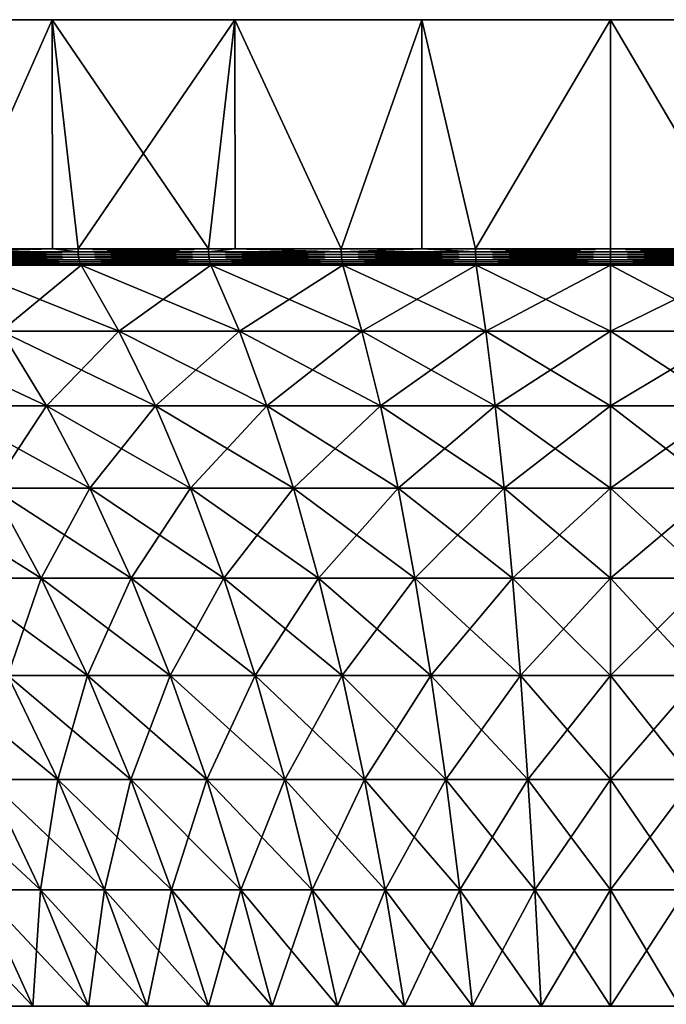
# Model space of a CAD drawing. Extents: x -180 to 180, y -60 to 38.
# Drawn here: x -160 to -149, y 22 to 38 of the extents above; entities that cross this region are included whole.
import ezdxf

# ---------------------------------------------------------------- set-up
doc = ezdxf.new("R2010")
doc.units = 0
doc.layers.add('L2', color=7, linetype='CONTINUOUS')

msp = doc.modelspace()

# ---------------------------------------------------------------- linework, layer by layer
at = {"layer": 'L2', "color": 7}
for points in [[(-146.8641, 38, 29.83566), (-179.3444, 38, -6.237351), (-179.8357, 38, -3.135854)], [(-146.8641, 38, 29.83566), (-179.8357, 38, -3.135854), (-150, 38, 30)], [(-179.8357, 38, -3.135854), (-162.2021, 38, 27.40636), (-159.2705, 38, 28.53169)], [(-159.2705, 38, 28.53169), (-156.2373, 38, 29.34443), (-179.8357, 38, -3.135854)], [(-179.8357, 38, -3.135854), (-156.2373, 38, 29.34443), (-153.1359, 38, 29.83566)], [(-179.8357, 38, -3.135854), (-153.1359, 38, 29.83566), (-150, 38, 30)], [(-178.5317, 38, -9.27051), (-179.3444, 38, -6.237351), (-146.8641, 38, 29.83566)], [(-178.5317, 38, -9.27051), (-146.8641, 38, 29.83566), (-177.4064, 38, -12.2021)], [(-177.4064, 38, -12.2021), (-146.8641, 38, 29.83566), (-143.7626, 38, 29.34443)], [(-143.7626, 38, 29.34443), (-140.7295, 38, 28.53169), (-177.4064, 38, -12.2021)], [(-177.4064, 38, -12.2021), (-140.7295, 38, 28.53169), (-137.7979, 38, 27.40636)], [(-177.4064, 38, -12.2021), (-137.7979, 38, 27.40636), (-175.9808, 38, -15)], [(-175.9808, 38, -15), (-137.7979, 38, 27.40636), (-174.2705, 38, -17.63356)], [(-137.7979, 38, 27.40636), (-172.2943, 38, -20.07392), (-174.2705, 38, -17.63356)], [(-137.7979, 38, 27.40636), (-170.0739, 38, -22.29434), (-172.2943, 38, -20.07392)], [(-167.6336, 38, -24.27051), (-170.0739, 38, -22.29434), (-137.7979, 38, 27.40636)], [(-137.7979, 38, 27.40636), (-165, 38, -25.98076), (-167.6336, 38, -24.27051)], [(-162.2021, 38, -27.40636), (-165, 38, -25.98076), (-137.7979, 38, 27.40636)], [(-137.7979, 38, 27.40636), (-159.2705, 38, -28.53169), (-162.2021, 38, -27.40636)], [(-159.2705, 38, -28.53169), (-160.9602, 34.19036, -27.92621), (-162.2021, 38, -27.40636)], [(-160.9602, 34.19036, 27.92621), (-159.2705, 38, 28.53169), (-162.2021, 38, 27.40636)], [(-159.2705, 38, -28.53169), (-159.2661, 34.19036, -28.51902), (-160.9602, 34.19036, -27.92621)], [(-159.2661, 34.19036, 28.51902), (-159.2705, 38, 28.53169), (-160.9602, 34.19036, 27.92621)], [(-137.7979, 38, 27.40636), (-156.2373, 38, -29.34443), (-159.2705, 38, -28.53169)], [(-156.2373, 38, -29.34443), (-158.8427, 34.19036, -28.66718), (-159.2705, 38, -28.53169)], [(-158.8427, 34.19036, -28.66718), (-159.2661, 34.19036, -28.51902), (-159.2705, 38, -28.53169)], [(-159.2661, 34.19036, 28.51902), (-158.8427, 34.19036, 28.66718), (-159.2705, 38, 28.53169)], [(-159.2705, 38, 28.53169), (-158.8427, 34.19036, 28.66718), (-156.6756, 34.19036, 29.24784)], [(-159.2705, 38, 28.53169), (-156.6756, 34.19036, 29.24784), (-156.2373, 38, 29.34443)], [(-156.2373, 38, -29.34443), (-156.6756, 34.19036, -29.24784), (-158.8427, 34.19036, -28.66718)], [(-156.2349, 34.19036, -29.33124), (-156.6756, 34.19036, -29.24784), (-156.2373, 38, -29.34443)], [(-156.6756, 34.19036, 29.24784), (-156.2349, 34.19036, 29.33124), (-156.2373, 38, 29.34443)], [(-153.1359, 38, -29.83566), (-156.2373, 38, -29.34443), (-137.7979, 38, 27.40636)], [(-156.2349, 34.19036, -29.33124), (-156.2373, 38, -29.34443), (-154.4713, 34.19036, -29.66492)], [(-154.4713, 34.19036, -29.66492), (-156.2373, 38, -29.34443), (-153.1359, 38, -29.83566)], [(-156.2373, 38, 29.34443), (-156.2349, 34.19036, 29.33124), (-154.4713, 34.19036, 29.66492)], [(-156.2373, 38, 29.34443), (-154.4713, 34.19036, 29.66492), (-153.1359, 38, 29.83566)], [(-154.4713, 34.19036, -29.66492), (-153.1359, 38, -29.83566), (-153.1336, 34.19036, -29.81564)], [(-154.4713, 34.19036, 29.66492), (-153.1336, 34.19036, 29.81564), (-153.1359, 38, 29.83566)], [(-137.7979, 38, 27.40636), (-150, 38, -30), (-153.1359, 38, -29.83566)], [(-152.2419, 34.19036, -29.91611), (-153.1359, 38, -29.83566), (-150, 38, -30)], [(-153.1336, 34.19036, -29.81564), (-153.1359, 38, -29.83566), (-152.2419, 34.19036, -29.91611)], [(-153.1359, 38, 29.83566), (-153.1336, 34.19036, 29.81564), (-152.2419, 34.19036, 29.91611)], [(-153.1359, 38, 29.83566), (-152.2419, 34.19036, 29.91611), (-150, 38, 30)], [(-152.2419, 34.19036, 29.91611), (-150, 34.19036, 30), (-150, 38, 30)], [(-150, 38, -30), (-150, 34.19036, -30), (-152.2419, 34.19036, -29.91611)], [(-137.7979, 38, 27.40636), (-146.8641, 38, -29.83566), (-150, 38, -30)], [(-150, 38, 30), (-150, 34.19036, 30), (-147.7581, 34.19036, 29.91611)], [(-150, 38, 30), (-147.7581, 34.19036, 29.91611), (-146.8641, 38, 29.83566)], [(-146.8641, 38, -29.83566), (-147.7581, 34.19036, -29.91611), (-150, 38, -30)], [(-150, 38, -30), (-147.7581, 34.19036, -29.91611), (-150, 34.19036, -30)], [(-159.2661, 34.19036, 28.51902), (-160.9602, 34.19036, 27.92621), (-160.9588, 34.14221, 27.92259)], [(-160.9588, 34.14221, -27.92259), (-160.9602, 34.19036, -27.92621), (-159.2661, 34.19036, -28.51902)], [(-158.8415, 34.14221, 28.66347), (-159.2661, 34.19036, 28.51902), (-160.9588, 34.14221, 27.92259)], [(-160.9588, 34.14221, -27.92259), (-159.2661, 34.19036, -28.51902), (-158.8415, 34.14221, -28.66347)], [(-158.8415, 34.14221, -28.66347), (-158.8381, 34.09532, -28.65242), (-160.9588, 34.14221, -27.92259)], [(-160.9588, 34.14221, -27.92259), (-158.8381, 34.09532, -28.65242), (-160.9546, 34.09532, -27.91183)], [(-160.9588, 34.14221, 27.92259), (-160.9546, 34.09532, 27.91183), (-158.8415, 34.14221, 28.66347)], [(-158.8415, 34.14221, 28.66347), (-160.9546, 34.09532, 27.91183), (-158.8381, 34.09532, 28.65242)], [(-158.8381, 34.09532, -28.65242), (-158.8325, 34.05089, -28.63432), (-160.9546, 34.09532, -27.91183)], [(-160.9546, 34.09532, -27.91183), (-158.8325, 34.05089, -28.63432), (-160.9477, 34.05089, -27.8942)], [(-160.9546, 34.09532, 27.91183), (-160.9477, 34.05089, 27.8942), (-158.8381, 34.09532, 28.65242)], [(-158.8381, 34.09532, 28.65242), (-160.9477, 34.05089, 27.8942), (-158.8325, 34.05089, 28.63432)], [(-158.8325, 34.05089, -28.63432), (-158.8249, 34.01007, -28.60964), (-160.9477, 34.05089, -27.8942)], [(-160.9477, 34.05089, -27.8942), (-158.8249, 34.01007, -28.60964), (-160.9382, 34.01007, -27.87016)], [(-160.9477, 34.05089, 27.8942), (-160.9382, 34.01007, 27.87016), (-158.8325, 34.05089, 28.63432)], [(-158.8325, 34.05089, 28.63432), (-160.9382, 34.01007, 27.87016), (-158.8249, 34.01007, 28.60964)], [(-158.8415, 34.14221, 28.66347), (-158.8427, 34.19036, 28.66718), (-159.2661, 34.19036, 28.51902)], [(-158.8415, 34.14221, -28.66347), (-159.2661, 34.19036, -28.51902), (-158.8427, 34.19036, -28.66718)], [(-156.6756, 34.19036, 29.24784), (-158.8427, 34.19036, 28.66718), (-158.8415, 34.14221, 28.66347)], [(-158.8415, 34.14221, -28.66347), (-158.8427, 34.19036, -28.66718), (-156.6748, 34.14221, -29.24405)], [(-158.8427, 34.19036, -28.66718), (-156.6756, 34.19036, -29.24784), (-156.6748, 34.14221, -29.24405)], [(-156.6748, 34.14221, 29.24405), (-156.6756, 34.19036, 29.24784), (-158.8415, 34.14221, 28.66347)], [(-156.6748, 34.14221, -29.24405), (-156.6722, 34.09532, -29.23277), (-158.8415, 34.14221, -28.66347)], [(-158.8415, 34.14221, -28.66347), (-156.6722, 34.09532, -29.23277), (-158.8381, 34.09532, -28.65242)], [(-158.8415, 34.14221, 28.66347), (-158.8381, 34.09532, 28.65242), (-156.6748, 34.14221, 29.24405)], [(-156.6748, 34.14221, 29.24405), (-158.8381, 34.09532, 28.65242), (-156.6722, 34.09532, 29.23277)], [(-156.6722, 34.09532, -29.23277), (-156.668, 34.05089, -29.21431), (-158.8381, 34.09532, -28.65242)], [(-158.8381, 34.09532, -28.65242), (-156.668, 34.05089, -29.21431), (-158.8325, 34.05089, -28.63432)], [(-158.8381, 34.09532, 28.65242), (-158.8325, 34.05089, 28.63432), (-156.6722, 34.09532, 29.23277)], [(-156.6722, 34.09532, 29.23277), (-158.8325, 34.05089, 28.63432), (-156.668, 34.05089, 29.21431)], [(-156.668, 34.05089, -29.21431), (-156.6622, 34.01007, -29.18913), (-158.8325, 34.05089, -28.63432)], [(-158.8325, 34.05089, -28.63432), (-156.6622, 34.01007, -29.18913), (-158.8249, 34.01007, -28.60964)], [(-158.8325, 34.05089, 28.63432), (-158.8249, 34.01007, 28.60964), (-156.668, 34.05089, 29.21431)], [(-156.668, 34.05089, 29.21431), (-158.8249, 34.01007, 28.60964), (-156.6622, 34.01007, 29.18913)], [(-156.6748, 34.14221, 29.24405), (-156.2349, 34.19036, 29.33124), (-156.6756, 34.19036, 29.24784)], [(-156.6748, 34.14221, -29.24405), (-156.6756, 34.19036, -29.24784), (-156.2349, 34.19036, -29.33124)], [(-154.4707, 34.14221, 29.66108), (-156.2349, 34.19036, 29.33124), (-156.6748, 34.14221, 29.24405)], [(-156.6748, 34.14221, -29.24405), (-156.2349, 34.19036, -29.33124), (-154.4707, 34.14221, -29.66108)], [(-154.4707, 34.14221, -29.66108), (-154.469, 34.09532, -29.64965), (-156.6748, 34.14221, -29.24405)], [(-156.6748, 34.14221, -29.24405), (-154.469, 34.09532, -29.64965), (-156.6722, 34.09532, -29.23277)], [(-156.6748, 34.14221, 29.24405), (-156.6722, 34.09532, 29.23277), (-154.4707, 34.14221, 29.66108)], [(-154.4707, 34.14221, 29.66108), (-156.6722, 34.09532, 29.23277), (-154.469, 34.09532, 29.64965)], [(-154.469, 34.09532, -29.64965), (-154.4661, 34.05089, -29.63092), (-156.6722, 34.09532, -29.23277)], [(-156.6722, 34.09532, -29.23277), (-154.4661, 34.05089, -29.63092), (-156.668, 34.05089, -29.21431)], [(-156.6722, 34.09532, 29.23277), (-156.668, 34.05089, 29.21431), (-154.469, 34.09532, 29.64965)], [(-154.469, 34.09532, 29.64965), (-156.668, 34.05089, 29.21431), (-154.4661, 34.05089, 29.63092)], [(-154.4661, 34.05089, -29.63092), (-154.4623, 34.01007, -29.60538), (-156.668, 34.05089, -29.21431)], [(-156.668, 34.05089, -29.21431), (-154.4623, 34.01007, -29.60538), (-156.6622, 34.01007, -29.18913)], [(-156.668, 34.05089, 29.21431), (-156.6622, 34.01007, 29.18913), (-154.4661, 34.05089, 29.63092)], [(-154.4661, 34.05089, 29.63092), (-156.6622, 34.01007, 29.18913), (-154.4623, 34.01007, 29.60538)], [(-154.4707, 34.14221, 29.66108), (-154.4713, 34.19036, 29.66492), (-156.2349, 34.19036, 29.33124)], [(-156.2349, 34.19036, -29.33124), (-154.4713, 34.19036, -29.66492), (-154.4707, 34.14221, -29.66108)], [(-153.1336, 34.19036, 29.81564), (-154.4713, 34.19036, 29.66492), (-154.4707, 34.14221, 29.66108)], [(-154.4707, 34.14221, -29.66108), (-154.4713, 34.19036, -29.66492), (-153.1336, 34.19036, -29.81564)], [(-154.4707, 34.14221, 29.66108), (-152.2416, 34.14221, 29.91224), (-153.1336, 34.19036, 29.81564)], [(-154.4707, 34.14221, -29.66108), (-153.1336, 34.19036, -29.81564), (-152.2416, 34.14221, -29.91224)], [(-152.2416, 34.14221, -29.91224), (-152.2408, 34.09532, -29.9007), (-154.4707, 34.14221, -29.66108)], [(-154.4707, 34.14221, -29.66108), (-152.2408, 34.09532, -29.9007), (-154.469, 34.09532, -29.64965)], [(-154.4707, 34.14221, 29.66108), (-154.469, 34.09532, 29.64965), (-152.2416, 34.14221, 29.91224)], [(-152.2416, 34.14221, 29.91224), (-154.469, 34.09532, 29.64965), (-152.2408, 34.09532, 29.9007)], [(-152.2408, 34.09532, -29.9007), (-152.2393, 34.05089, -29.88182), (-154.469, 34.09532, -29.64965)], [(-154.469, 34.09532, -29.64965), (-152.2393, 34.05089, -29.88182), (-154.4661, 34.05089, -29.63092)], [(-154.469, 34.09532, 29.64965), (-154.4661, 34.05089, 29.63092), (-152.2408, 34.09532, 29.9007)], [(-152.2408, 34.09532, 29.9007), (-154.4661, 34.05089, 29.63092), (-152.2393, 34.05089, 29.88182)], [(-152.2393, 34.05089, -29.88182), (-152.2374, 34.01007, -29.85606), (-154.4661, 34.05089, -29.63092)], [(-154.4661, 34.05089, -29.63092), (-152.2374, 34.01007, -29.85606), (-154.4623, 34.01007, -29.60538)], [(-154.4661, 34.05089, 29.63092), (-154.4623, 34.01007, 29.60538), (-152.2393, 34.05089, 29.88182)], [(-152.2393, 34.05089, 29.88182), (-154.4623, 34.01007, 29.60538), (-152.2374, 34.01007, 29.85606)], [(-152.2416, 34.14221, -29.91224), (-153.1336, 34.19036, -29.81564), (-152.2419, 34.19036, -29.91611)], [(-152.2416, 34.14221, 29.91224), (-152.2419, 34.19036, 29.91611), (-153.1336, 34.19036, 29.81564)], [(-152.2416, 34.14221, -29.91224), (-152.2419, 34.19036, -29.91611), (-150, 34.14221, -29.99611)], [(-150, 34.14221, -29.99611), (-152.2419, 34.19036, -29.91611), (-150, 34.19036, -30)], [(-152.2416, 34.14221, 29.91224), (-150, 34.19036, 30), (-152.2419, 34.19036, 29.91611)], [(-150, 34.14221, 29.99611), (-150, 34.19036, 30), (-152.2416, 34.14221, 29.91224)], [(-150, 34.14221, -29.99611), (-150, 34.09532, -29.98455), (-152.2416, 34.14221, -29.91224)], [(-152.2416, 34.14221, -29.91224), (-150, 34.09532, -29.98455), (-152.2408, 34.09532, -29.9007)], [(-152.2416, 34.14221, 29.91224), (-152.2408, 34.09532, 29.9007), (-150, 34.14221, 29.99611)], [(-150, 34.14221, 29.99611), (-152.2408, 34.09532, 29.9007), (-150, 34.09532, 29.98455)], [(-150, 34.09532, -29.98455), (-150, 34.05089, -29.96561), (-152.2408, 34.09532, -29.9007)], [(-152.2408, 34.09532, -29.9007), (-150, 34.05089, -29.96561), (-152.2393, 34.05089, -29.88182)], [(-152.2408, 34.09532, 29.9007), (-152.2393, 34.05089, 29.88182), (-150, 34.09532, 29.98455)], [(-150, 34.09532, 29.98455), (-152.2393, 34.05089, 29.88182), (-150, 34.05089, 29.96561)], [(-150, 34.05089, -29.96561), (-150, 34.01007, -29.93978), (-152.2393, 34.05089, -29.88182)], [(-152.2393, 34.05089, -29.88182), (-150, 34.01007, -29.93978), (-152.2374, 34.01007, -29.85606)], [(-152.2393, 34.05089, 29.88182), (-152.2374, 34.01007, 29.85606), (-150, 34.05089, 29.96561)], [(-150, 34.05089, 29.96561), (-152.2374, 34.01007, 29.85606), (-150, 34.01007, 29.93978)], [(-150, 34.14221, -29.99611), (-150, 34.19036, -30), (-147.7584, 34.14221, -29.91224)], [(-150, 34.19036, -30), (-147.7581, 34.19036, -29.91611), (-147.7584, 34.14221, -29.91224)], [(-147.7584, 34.14221, 29.91224), (-147.7581, 34.19036, 29.91611), (-150, 34.14221, 29.99611)], [(-150, 34.14221, 29.99611), (-147.7581, 34.19036, 29.91611), (-150, 34.19036, 30)], [(-147.7584, 34.14221, -29.91224), (-147.7593, 34.09532, -29.9007), (-150, 34.14221, -29.99611)], [(-150, 34.14221, -29.99611), (-147.7593, 34.09532, -29.9007), (-150, 34.09532, -29.98455)], [(-150, 34.14221, 29.99611), (-150, 34.09532, 29.98455), (-147.7584, 34.14221, 29.91224)], [(-147.7584, 34.14221, 29.91224), (-150, 34.09532, 29.98455), (-147.7593, 34.09532, 29.9007)], [(-147.7593, 34.09532, -29.9007), (-147.7607, 34.05089, -29.88182), (-150, 34.09532, -29.98455)], [(-150, 34.09532, -29.98455), (-147.7607, 34.05089, -29.88182), (-150, 34.05089, -29.96561)], [(-150, 34.09532, 29.98455), (-150, 34.05089, 29.96561), (-147.7593, 34.09532, 29.9007)], [(-147.7593, 34.09532, 29.9007), (-150, 34.05089, 29.96561), (-147.7607, 34.05089, 29.88182)], [(-147.7607, 34.05089, -29.88182), (-147.7626, 34.01007, -29.85606), (-150, 34.05089, -29.96561)], [(-150, 34.05089, -29.96561), (-147.7626, 34.01007, -29.85606), (-150, 34.01007, -29.93978)], [(-150, 34.05089, 29.96561), (-150, 34.01007, 29.93978), (-147.7607, 34.05089, 29.88182)], [(-147.7607, 34.05089, 29.88182), (-150, 34.01007, 29.93978), (-147.7626, 34.01007, 29.85606)], [(-158.8249, 34.01007, -28.60964), (-158.8155, 33.97392, -28.57902), (-160.9382, 34.01007, -27.87016)], [(-160.9382, 34.01007, -27.87016), (-158.8155, 33.97392, -28.57902), (-160.9265, 33.97392, -27.84033)], [(-160.9382, 34.01007, 27.87016), (-160.9265, 33.97392, 27.84033), (-158.8249, 34.01007, 28.60964)], [(-158.8249, 34.01007, 28.60964), (-160.9265, 33.97392, 27.84033), (-158.8155, 33.97392, 28.57902)], [(-158.8155, 33.97392, -28.57902), (-158.8044, 33.94339, -28.54326), (-160.9265, 33.97392, -27.84033)], [(-160.9265, 33.97392, -27.84033), (-158.8044, 33.94339, -28.54326), (-160.9129, 33.94339, -27.80549)], [(-160.9265, 33.97392, 27.84033), (-160.9129, 33.94339, 27.80549), (-158.8155, 33.97392, 28.57902)], [(-158.8155, 33.97392, 28.57902), (-160.9129, 33.94339, 27.80549), (-158.8044, 33.94339, 28.54326)], [(-158.8044, 33.94339, -28.54326), (-158.7921, 33.91926, -28.50328), (-160.9129, 33.94339, -27.80549)], [(-160.9129, 33.94339, -27.80549), (-158.7921, 33.91926, -28.50328), (-160.8976, 33.91926, -27.76654)], [(-160.9129, 33.94339, 27.80549), (-160.8976, 33.91926, 27.76654), (-158.8044, 33.94339, 28.54326)], [(-158.8044, 33.94339, 28.54326), (-160.8976, 33.91926, 27.76654), (-158.7921, 33.91926, 28.50328)], [(-160.1181, 32.82072, 25.78048), (-158.7921, 33.91926, 28.50328), (-160.8976, 33.91926, 27.76654)], [(-160.1181, 32.82072, -25.78048), (-160.8976, 33.91926, -27.76654), (-158.1632, 32.82072, -26.46452)], [(-158.1632, 32.82072, -26.46452), (-160.8976, 33.91926, -27.76654), (-158.7921, 33.91926, -28.50328)], [(-158.1632, 32.82072, 26.46452), (-158.7921, 33.91926, 28.50328), (-160.1181, 32.82072, 25.78048)], [(-156.6622, 34.01007, -29.18913), (-156.6551, 33.97392, -29.15789), (-158.8249, 34.01007, -28.60964)], [(-158.8249, 34.01007, -28.60964), (-156.6551, 33.97392, -29.15789), (-158.8155, 33.97392, -28.57902)], [(-158.8249, 34.01007, 28.60964), (-158.8155, 33.97392, 28.57902), (-156.6622, 34.01007, 29.18913)], [(-156.6622, 34.01007, 29.18913), (-158.8155, 33.97392, 28.57902), (-156.6551, 33.97392, 29.15789)], [(-156.6551, 33.97392, -29.15789), (-156.6468, 33.94339, -29.1214), (-158.8155, 33.97392, -28.57902)], [(-158.8155, 33.97392, -28.57902), (-156.6468, 33.94339, -29.1214), (-158.8044, 33.94339, -28.54326)], [(-158.8155, 33.97392, 28.57902), (-158.8044, 33.94339, 28.54326), (-156.6551, 33.97392, 29.15789)], [(-156.6551, 33.97392, 29.15789), (-158.8044, 33.94339, 28.54326), (-156.6468, 33.94339, 29.1214)], [(-156.6468, 33.94339, -29.1214), (-156.6375, 33.91926, -29.08061), (-158.8044, 33.94339, -28.54326)], [(-158.8044, 33.94339, -28.54326), (-156.6375, 33.91926, -29.08061), (-158.7921, 33.91926, -28.50328)], [(-158.8044, 33.94339, 28.54326), (-158.7921, 33.91926, 28.50328), (-156.6468, 33.94339, 29.1214)], [(-156.6468, 33.94339, 29.1214), (-158.7921, 33.91926, 28.50328), (-156.6375, 33.91926, 29.08061)], [(-158.1632, 32.82072, 26.46452), (-156.6375, 33.91926, 29.08061), (-158.7921, 33.91926, 28.50328)], [(-158.1632, 32.82072, -26.46452), (-158.7921, 33.91926, -28.50328), (-156.1627, 32.82072, -27.00055)], [(-156.1627, 32.82072, -27.00055), (-158.7921, 33.91926, -28.50328), (-156.6375, 33.91926, -29.08061)], [(-156.1627, 32.82072, 27.00055), (-156.6375, 33.91926, 29.08061), (-158.1632, 32.82072, 26.46452)], [(-154.4623, 34.01007, -29.60538), (-154.4575, 33.97392, -29.5737), (-156.6622, 34.01007, -29.18913)], [(-156.6622, 34.01007, -29.18913), (-154.4575, 33.97392, -29.5737), (-156.6551, 33.97392, -29.15789)], [(-156.6622, 34.01007, 29.18913), (-156.6551, 33.97392, 29.15789), (-154.4623, 34.01007, 29.60538)], [(-154.4623, 34.01007, 29.60538), (-156.6551, 33.97392, 29.15789), (-154.4575, 33.97392, 29.5737)], [(-154.4575, 33.97392, -29.5737), (-154.4519, 33.94339, -29.53669), (-156.6551, 33.97392, -29.15789)], [(-156.6551, 33.97392, -29.15789), (-154.4519, 33.94339, -29.53669), (-156.6468, 33.94339, -29.1214)], [(-156.6551, 33.97392, 29.15789), (-156.6468, 33.94339, 29.1214), (-154.4575, 33.97392, 29.5737)], [(-154.4575, 33.97392, 29.5737), (-156.6468, 33.94339, 29.1214), (-154.4519, 33.94339, 29.53669)], [(-154.4519, 33.94339, -29.53669), (-154.4457, 33.91926, -29.49531), (-156.6468, 33.94339, -29.1214)], [(-156.6468, 33.94339, -29.1214), (-154.4457, 33.91926, -29.49531), (-156.6375, 33.91926, -29.08061)], [(-156.6468, 33.94339, 29.1214), (-156.6375, 33.91926, 29.08061), (-154.4519, 33.94339, 29.53669)], [(-154.4519, 33.94339, 29.53669), (-156.6375, 33.91926, 29.08061), (-154.4457, 33.91926, 29.49531)], [(-156.1627, 32.82072, 27.00055), (-154.4457, 33.91926, 29.49531), (-156.6375, 33.91926, 29.08061)], [(-156.1627, 32.82072, -27.00055), (-156.6375, 33.91926, -29.08061), (-154.1277, 32.82072, -27.38559)], [(-154.1277, 32.82072, -27.38559), (-156.6375, 33.91926, -29.08061), (-154.4457, 33.91926, -29.49531)], [(-154.1277, 32.82072, 27.38559), (-154.4457, 33.91926, 29.49531), (-156.1627, 32.82072, 27.00055)], [(-152.2374, 34.01007, -29.85606), (-152.235, 33.97392, -29.82411), (-154.4623, 34.01007, -29.60538)], [(-154.4623, 34.01007, -29.60538), (-152.235, 33.97392, -29.82411), (-154.4575, 33.97392, -29.5737)], [(-154.4623, 34.01007, 29.60538), (-154.4575, 33.97392, 29.5737), (-152.2374, 34.01007, 29.85606)], [(-152.2374, 34.01007, 29.85606), (-154.4575, 33.97392, 29.5737), (-152.235, 33.97392, 29.82411)], [(-152.235, 33.97392, -29.82411), (-152.2322, 33.94339, -29.78679), (-154.4575, 33.97392, -29.5737)], [(-154.4575, 33.97392, -29.5737), (-152.2322, 33.94339, -29.78679), (-154.4519, 33.94339, -29.53669)], [(-154.4575, 33.97392, 29.5737), (-154.4519, 33.94339, 29.53669), (-152.235, 33.97392, 29.82411)], [(-152.235, 33.97392, 29.82411), (-154.4519, 33.94339, 29.53669), (-152.2322, 33.94339, 29.78679)], [(-152.2322, 33.94339, -29.78679), (-152.2291, 33.91926, -29.74506), (-154.4519, 33.94339, -29.53669)], [(-154.4519, 33.94339, -29.53669), (-152.2291, 33.91926, -29.74506), (-154.4457, 33.91926, -29.49531)], [(-154.4519, 33.94339, 29.53669), (-154.4457, 33.91926, 29.49531), (-152.2322, 33.94339, 29.78679)], [(-152.2322, 33.94339, 29.78679), (-154.4457, 33.91926, 29.49531), (-152.2291, 33.91926, 29.74506)], [(-154.1277, 32.82072, 27.38559), (-152.2291, 33.91926, 29.74506), (-154.4457, 33.91926, 29.49531)], [(-154.1277, 32.82072, -27.38559), (-154.4457, 33.91926, -29.49531), (-152.0696, 32.82072, -27.61748)], [(-152.0696, 32.82072, -27.61748), (-154.4457, 33.91926, -29.49531), (-152.2291, 33.91926, -29.74506)], [(-152.0696, 32.82072, 27.61748), (-152.2291, 33.91926, 29.74506), (-154.1277, 32.82072, 27.38559)], [(-150, 34.01007, -29.93978), (-150, 33.97392, -29.90774), (-152.2374, 34.01007, -29.85606)], [(-152.2374, 34.01007, -29.85606), (-150, 33.97392, -29.90774), (-152.235, 33.97392, -29.82411)], [(-152.2374, 34.01007, 29.85606), (-152.235, 33.97392, 29.82411), (-150, 34.01007, 29.93978)], [(-150, 34.01007, 29.93978), (-152.235, 33.97392, 29.82411), (-150, 33.97392, 29.90774)], [(-150, 33.97392, -29.90774), (-150, 33.94339, -29.87031), (-152.235, 33.97392, -29.82411)], [(-152.235, 33.97392, -29.82411), (-150, 33.94339, -29.87031), (-152.2322, 33.94339, -29.78679)], [(-152.235, 33.97392, 29.82411), (-152.2322, 33.94339, 29.78679), (-150, 33.97392, 29.90774)], [(-150, 33.97392, 29.90774), (-152.2322, 33.94339, 29.78679), (-150, 33.94339, 29.87031)], [(-150, 33.94339, -29.87031), (-150, 33.91926, -29.82847), (-152.2322, 33.94339, -29.78679)], [(-152.2322, 33.94339, -29.78679), (-150, 33.91926, -29.82847), (-152.2291, 33.91926, -29.74506)], [(-152.2322, 33.94339, 29.78679), (-152.2291, 33.91926, 29.74506), (-150, 33.94339, 29.87031)], [(-150, 33.94339, 29.87031), (-152.2291, 33.91926, 29.74506), (-150, 33.91926, 29.82847)], [(-152.0696, 32.82072, 27.61748), (-150, 33.91926, 29.82847), (-152.2291, 33.91926, 29.74506)], [(-152.0696, 32.82072, -27.61748), (-152.2291, 33.91926, -29.74506), (-150, 32.82072, -27.69492)], [(-150, 32.82072, -27.69492), (-152.2291, 33.91926, -29.74506), (-150, 33.91926, -29.82847)], [(-150, 32.82072, 27.69492), (-150, 33.91926, 29.82847), (-152.0696, 32.82072, 27.61748)], [(-147.7626, 34.01007, -29.85606), (-147.765, 33.97392, -29.82411), (-150, 34.01007, -29.93978)], [(-150, 34.01007, -29.93978), (-147.765, 33.97392, -29.82411), (-150, 33.97392, -29.90774)], [(-150, 34.01007, 29.93978), (-150, 33.97392, 29.90774), (-147.7626, 34.01007, 29.85606)], [(-147.7626, 34.01007, 29.85606), (-150, 33.97392, 29.90774), (-147.765, 33.97392, 29.82411)], [(-147.765, 33.97392, -29.82411), (-147.7678, 33.94339, -29.78679), (-150, 33.97392, -29.90774)], [(-150, 33.97392, -29.90774), (-147.7678, 33.94339, -29.78679), (-150, 33.94339, -29.87031)], [(-150, 33.97392, 29.90774), (-150, 33.94339, 29.87031), (-147.765, 33.97392, 29.82411)], [(-147.765, 33.97392, 29.82411), (-150, 33.94339, 29.87031), (-147.7678, 33.94339, 29.78679)], [(-147.7678, 33.94339, -29.78679), (-147.7709, 33.91926, -29.74506), (-150, 33.94339, -29.87031)], [(-150, 33.94339, -29.87031), (-147.7709, 33.91926, -29.74506), (-150, 33.91926, -29.82847)], [(-150, 33.94339, 29.87031), (-150, 33.91926, 29.82847), (-147.7678, 33.94339, 29.78679)], [(-147.7678, 33.94339, 29.78679), (-150, 33.91926, 29.82847), (-147.7709, 33.91926, 29.74506)], [(-147.9304, 32.82072, 27.61748), (-147.7709, 33.91926, 29.74506), (-150, 32.82072, 27.69492)], [(-150, 32.82072, 27.69492), (-147.7709, 33.91926, 29.74506), (-150, 33.91926, 29.82847)], [(-150, 32.82072, -27.69492), (-150, 33.91926, -29.82847), (-147.9304, 32.82072, -27.61748)], [(-147.9304, 32.82072, -27.61748), (-150, 33.91926, -29.82847), (-147.7709, 33.91926, -29.74506)], [(-161.1241, 31.5841, -23.09934), (-162.0164, 32.82072, -24.95226), (-159.3667, 31.5841, -23.86605)], [(-159.3667, 31.5841, -23.86605), (-162.0164, 32.82072, -24.95226), (-160.1181, 32.82072, -25.78048)], [(-159.3667, 31.5841, 23.86605), (-160.1181, 32.82072, 25.78048), (-161.1241, 31.5841, 23.09934)], [(-159.3667, 31.5841, 23.86605), (-158.1632, 32.82072, 26.46452), (-160.1181, 32.82072, 25.78048)], [(-159.3667, 31.5841, -23.86605), (-160.1181, 32.82072, -25.78048), (-157.557, 31.5841, -24.4993)], [(-157.557, 31.5841, -24.4993), (-160.1181, 32.82072, -25.78048), (-158.1632, 32.82072, -26.46452)], [(-157.557, 31.5841, 24.4993), (-158.1632, 32.82072, 26.46452), (-159.3667, 31.5841, 23.86605)], [(-157.557, 31.5841, 24.4993), (-156.1627, 32.82072, 27.00055), (-158.1632, 32.82072, 26.46452)], [(-157.557, 31.5841, -24.4993), (-158.1632, 32.82072, -26.46452), (-155.7051, 31.5841, -24.99553)], [(-155.7051, 31.5841, -24.99553), (-158.1632, 32.82072, -26.46452), (-156.1627, 32.82072, -27.00055)], [(-155.7051, 31.5841, 24.99553), (-156.1627, 32.82072, 27.00055), (-157.557, 31.5841, 24.4993)], [(-155.7051, 31.5841, 24.99553), (-154.1277, 32.82072, 27.38559), (-156.1627, 32.82072, 27.00055)], [(-155.7051, 31.5841, -24.99553), (-156.1627, 32.82072, -27.00055), (-153.8212, 31.5841, -25.35198)], [(-153.8212, 31.5841, -25.35198), (-156.1627, 32.82072, -27.00055), (-154.1277, 32.82072, -27.38559)], [(-153.8212, 31.5841, 25.35198), (-154.1277, 32.82072, 27.38559), (-155.7051, 31.5841, 24.99553)], [(-153.8212, 31.5841, 25.35198), (-152.0696, 32.82072, 27.61748), (-154.1277, 32.82072, 27.38559)], [(-153.8212, 31.5841, -25.35198), (-154.1277, 32.82072, -27.38559), (-151.916, 31.5841, -25.56664)], [(-151.916, 31.5841, -25.56664), (-154.1277, 32.82072, -27.38559), (-152.0696, 32.82072, -27.61748)], [(-151.916, 31.5841, 25.56664), (-152.0696, 32.82072, 27.61748), (-153.8212, 31.5841, 25.35198)], [(-151.916, 31.5841, 25.56664), (-150, 32.82072, 27.69492), (-152.0696, 32.82072, 27.61748)], [(-151.916, 31.5841, -25.56664), (-152.0696, 32.82072, -27.61748), (-150, 31.5841, -25.63833)], [(-150, 31.5841, -25.63833), (-152.0696, 32.82072, -27.61748), (-150, 32.82072, -27.69492)], [(-150, 31.5841, 25.63833), (-150, 32.82072, 27.69492), (-151.916, 31.5841, 25.56664)], [(-148.084, 31.5841, 25.56664), (-147.9304, 32.82072, 27.61748), (-150, 31.5841, 25.63833)], [(-150, 31.5841, 25.63833), (-147.9304, 32.82072, 27.61748), (-150, 32.82072, 27.69492)], [(-150, 31.5841, -25.63833), (-150, 32.82072, -27.69492), (-148.084, 31.5841, -25.56664)], [(-148.084, 31.5841, -25.56664), (-150, 32.82072, -27.69492), (-147.9304, 32.82072, -27.61748)], [(-160.269, 30.21476, 21.32379), (-159.3667, 31.5841, 23.86605), (-161.1241, 31.5841, 23.09934)], [(-160.269, 30.21476, -21.32379), (-161.1241, 31.5841, -23.09934), (-158.6467, 30.21476, -22.03157)], [(-158.6467, 30.21476, -22.03157), (-161.1241, 31.5841, -23.09934), (-159.3667, 31.5841, -23.86605)], [(-158.6467, 30.21476, 22.03157), (-159.3667, 31.5841, 23.86605), (-160.269, 30.21476, 21.32379)], [(-158.6467, 30.21476, 22.03157), (-157.557, 31.5841, 24.4993), (-159.3667, 31.5841, 23.86605)], [(-158.6467, 30.21476, -22.03157), (-159.3667, 31.5841, -23.86605), (-156.9761, 30.21476, -22.61614)], [(-156.9761, 30.21476, -22.61614), (-159.3667, 31.5841, -23.86605), (-157.557, 31.5841, -24.4993)], [(-156.9761, 30.21476, 22.61614), (-157.557, 31.5841, 24.4993), (-158.6467, 30.21476, 22.03157)], [(-156.9761, 30.21476, 22.61614), (-155.7051, 31.5841, 24.99553), (-157.557, 31.5841, 24.4993)], [(-156.9761, 30.21476, -22.61614), (-157.557, 31.5841, -24.4993), (-155.2665, 30.21476, -23.07423)], [(-155.2665, 30.21476, -23.07423), (-157.557, 31.5841, -24.4993), (-155.7051, 31.5841, -24.99553)], [(-155.2665, 30.21476, 23.07423), (-155.7051, 31.5841, 24.99553), (-156.9761, 30.21476, 22.61614)], [(-155.2665, 30.21476, 23.07423), (-153.8212, 31.5841, 25.35198), (-155.7051, 31.5841, 24.99553)], [(-155.2665, 30.21476, -23.07423), (-155.7051, 31.5841, -24.99553), (-153.5275, 30.21476, -23.40328)], [(-153.5275, 30.21476, -23.40328), (-155.7051, 31.5841, -24.99553), (-153.8212, 31.5841, -25.35198)], [(-153.5275, 30.21476, 23.40328), (-153.8212, 31.5841, 25.35198), (-155.2665, 30.21476, 23.07423)], [(-153.5275, 30.21476, 23.40328), (-151.916, 31.5841, 25.56664), (-153.8212, 31.5841, 25.35198)], [(-153.5275, 30.21476, -23.40328), (-153.8212, 31.5841, -25.35198), (-151.7687, 30.21476, -23.60144)], [(-151.7687, 30.21476, -23.60144), (-153.8212, 31.5841, -25.35198), (-151.916, 31.5841, -25.56664)], [(-151.7687, 30.21476, 23.60144), (-151.916, 31.5841, 25.56664), (-153.5275, 30.21476, 23.40328)], [(-151.7687, 30.21476, 23.60144), (-150, 31.5841, 25.63833), (-151.916, 31.5841, 25.56664)], [(-151.7687, 30.21476, -23.60144), (-151.916, 31.5841, -25.56664), (-150, 30.21476, -23.66762)], [(-150, 30.21476, -23.66762), (-151.916, 31.5841, -25.56664), (-150, 31.5841, -25.63833)], [(-150, 30.21476, 23.66762), (-150, 31.5841, 25.63833), (-151.7687, 30.21476, 23.60144)], [(-148.2313, 30.21476, 23.60144), (-148.084, 31.5841, 25.56664), (-150, 30.21476, 23.66762)], [(-150, 30.21476, 23.66762), (-148.084, 31.5841, 25.56664), (-150, 31.5841, 25.63833)], [(-150, 30.21476, -23.66762), (-150, 31.5841, -25.63833), (-148.2313, 30.21476, -23.60144)], [(-148.2313, 30.21476, -23.60144), (-150, 31.5841, -25.63833), (-148.084, 31.5841, -25.56664)], [(-160.8957, 28.71863, -18.87186), (-161.8338, 30.21476, -20.49676), (-159.4549, 28.71863, -19.63333)], [(-159.4549, 28.71863, -19.63333), (-161.8338, 30.21476, -20.49676), (-160.269, 30.21476, -21.32379)], [(-159.4549, 28.71863, 19.63333), (-160.269, 30.21476, 21.32379), (-160.8957, 28.71863, 18.87186)], [(-159.4549, 28.71863, 19.63333), (-158.6467, 30.21476, 22.03157), (-160.269, 30.21476, 21.32379)], [(-159.4549, 28.71863, -19.63333), (-160.269, 30.21476, -21.32379), (-157.9613, 28.71863, -20.28499)], [(-157.9613, 28.71863, -20.28499), (-160.269, 30.21476, -21.32379), (-158.6467, 30.21476, -22.03157)], [(-157.9613, 28.71863, 20.28499), (-158.6467, 30.21476, 22.03157), (-159.4549, 28.71863, 19.63333)], [(-157.9613, 28.71863, 20.28499), (-156.9761, 30.21476, 22.61614), (-158.6467, 30.21476, 22.03157)], [(-157.9613, 28.71863, -20.28499), (-158.6467, 30.21476, -22.03157), (-156.4231, 28.71863, -20.82322)], [(-156.4231, 28.71863, -20.82322), (-158.6467, 30.21476, -22.03157), (-156.9761, 30.21476, -22.61614)], [(-156.4231, 28.71863, 20.82322), (-156.9761, 30.21476, 22.61614), (-157.9613, 28.71863, 20.28499)], [(-156.4231, 28.71863, 20.82322), (-155.2665, 30.21476, 23.07423), (-156.9761, 30.21476, 22.61614)], [(-156.4231, 28.71863, -20.82322), (-156.9761, 30.21476, -22.61614), (-154.849, 28.71863, -21.24499)], [(-154.849, 28.71863, -21.24499), (-156.9761, 30.21476, -22.61614), (-155.2665, 30.21476, -23.07423)], [(-154.849, 28.71863, 21.24499), (-155.2665, 30.21476, 23.07423), (-156.4231, 28.71863, 20.82322)], [(-154.849, 28.71863, 21.24499), (-153.5275, 30.21476, 23.40328), (-155.2665, 30.21476, 23.07423)], [(-154.849, 28.71863, -21.24499), (-155.2665, 30.21476, -23.07423), (-153.2478, 28.71863, -21.54796)], [(-153.2478, 28.71863, -21.54796), (-155.2665, 30.21476, -23.07423), (-153.5275, 30.21476, -23.40328)], [(-153.2478, 28.71863, 21.54796), (-153.5275, 30.21476, 23.40328), (-154.849, 28.71863, 21.24499)], [(-153.2478, 28.71863, 21.54796), (-151.7687, 30.21476, 23.60144), (-153.5275, 30.21476, 23.40328)], [(-153.2478, 28.71863, -21.54796), (-153.5275, 30.21476, -23.40328), (-151.6285, 28.71863, -21.73042)], [(-151.6285, 28.71863, -21.73042), (-153.5275, 30.21476, -23.40328), (-151.7687, 30.21476, -23.60144)], [(-151.6285, 28.71863, 21.73042), (-151.7687, 30.21476, 23.60144), (-153.2478, 28.71863, 21.54796)], [(-151.6285, 28.71863, 21.73042), (-150, 30.21476, 23.66762), (-151.7687, 30.21476, 23.60144)], [(-151.6285, 28.71863, -21.73042), (-151.7687, 30.21476, -23.60144), (-150, 28.71863, -21.79135)], [(-150, 28.71863, -21.79135), (-151.7687, 30.21476, -23.60144), (-150, 30.21476, -23.66762)], [(-150, 28.71863, 21.79135), (-150, 30.21476, 23.66762), (-151.6285, 28.71863, 21.73042)], [(-148.3715, 28.71863, 21.73042), (-148.2313, 30.21476, 23.60144), (-150, 28.71863, 21.79135)], [(-150, 28.71863, 21.79135), (-148.2313, 30.21476, 23.60144), (-150, 30.21476, 23.66762)], [(-150, 28.71863, -21.79135), (-150, 30.21476, -23.66762), (-148.3715, 28.71863, -21.73042)], [(-148.3715, 28.71863, -21.73042), (-150, 30.21476, -23.66762), (-148.2313, 30.21476, -23.60144)], [(-160.0088, 27.10222, 17.33579), (-159.4549, 28.71863, 19.63333), (-160.8957, 28.71863, 18.87186)], [(-160.0088, 27.10222, -17.33579), (-160.8957, 28.71863, -18.87186), (-158.6853, 27.10222, -18.03528)], [(-158.6853, 27.10222, -18.03528), (-160.8957, 28.71863, -18.87186), (-159.4549, 28.71863, -19.63333)], [(-158.6853, 27.10222, 18.03528), (-159.4549, 28.71863, 19.63333), (-160.0088, 27.10222, 17.33579)], [(-158.6853, 27.10222, 18.03528), (-157.9613, 28.71863, 20.28499), (-159.4549, 28.71863, 19.63333)], [(-158.6853, 27.10222, -18.03528), (-159.4549, 28.71863, -19.63333), (-157.3133, 27.10222, -18.6339)], [(-157.3133, 27.10222, -18.6339), (-159.4549, 28.71863, -19.63333), (-157.9613, 28.71863, -20.28499)], [(-157.3133, 27.10222, 18.6339), (-157.9613, 28.71863, 20.28499), (-158.6853, 27.10222, 18.03528)], [(-157.3133, 27.10222, 18.6339), (-156.4231, 28.71863, 20.82322), (-157.9613, 28.71863, 20.28499)], [(-157.3133, 27.10222, -18.6339), (-157.9613, 28.71863, -20.28499), (-155.9003, 27.10222, -19.12832)], [(-155.9003, 27.10222, -19.12832), (-157.9613, 28.71863, -20.28499), (-156.4231, 28.71863, -20.82322)], [(-155.9003, 27.10222, 19.12832), (-156.4231, 28.71863, 20.82322), (-157.3133, 27.10222, 18.6339)], [(-155.9003, 27.10222, 19.12832), (-154.849, 28.71863, 21.24499), (-156.4231, 28.71863, 20.82322)], [(-155.9003, 27.10222, -19.12832), (-156.4231, 28.71863, -20.82322), (-154.4544, 27.10222, -19.51576)], [(-154.4544, 27.10222, -19.51576), (-156.4231, 28.71863, -20.82322), (-154.849, 28.71863, -21.24499)], [(-154.4544, 27.10222, 19.51576), (-154.849, 28.71863, 21.24499), (-155.9003, 27.10222, 19.12832)], [(-154.4544, 27.10222, 19.51576), (-153.2478, 28.71863, 21.54796), (-154.849, 28.71863, 21.24499)], [(-154.4544, 27.10222, -19.51576), (-154.849, 28.71863, -21.24499), (-152.9835, 27.10222, -19.79407)], [(-152.9835, 27.10222, -19.79407), (-154.849, 28.71863, -21.24499), (-153.2478, 28.71863, -21.54796)], [(-152.9835, 27.10222, 19.79407), (-153.2478, 28.71863, 21.54796), (-154.4544, 27.10222, 19.51576)], [(-152.9835, 27.10222, 19.79407), (-151.6285, 28.71863, 21.73042), (-153.2478, 28.71863, 21.54796)], [(-152.9835, 27.10222, -19.79407), (-153.2478, 28.71863, -21.54796), (-151.4959, 27.10222, -19.96168)], [(-151.4959, 27.10222, -19.96168), (-153.2478, 28.71863, -21.54796), (-151.6285, 28.71863, -21.73042)], [(-151.4959, 27.10222, 19.96168), (-151.6285, 28.71863, 21.73042), (-152.9835, 27.10222, 19.79407)], [(-151.4959, 27.10222, 19.96168), (-150, 28.71863, 21.79135), (-151.6285, 28.71863, 21.73042)], [(-151.4959, 27.10222, -19.96168), (-151.6285, 28.71863, -21.73042), (-150, 27.10222, -20.01765)], [(-150, 27.10222, -20.01765), (-151.6285, 28.71863, -21.73042), (-150, 28.71863, -21.79135)], [(-150, 27.10222, 20.01765), (-150, 28.71863, 21.79135), (-151.4959, 27.10222, 19.96168)], [(-148.5041, 27.10222, 19.96168), (-148.3715, 28.71863, 21.73042), (-150, 27.10222, 20.01765)], [(-150, 27.10222, 20.01765), (-148.3715, 28.71863, 21.73042), (-150, 28.71863, 21.79135)], [(-150, 27.10222, -20.01765), (-150, 28.71863, -21.79135), (-148.5041, 27.10222, -19.96168)], [(-148.5041, 27.10222, -19.96168), (-150, 28.71863, -21.79135), (-148.3715, 28.71863, -21.73042)], [(-160.3393, 25.37253, -15.16497), (-161.2763, 27.10222, -16.53936), (-159.1771, 25.37253, -15.89522)], [(-159.1771, 25.37253, -15.89522), (-161.2763, 27.10222, -16.53936), (-160.0088, 27.10222, -17.33579)], [(-159.1771, 25.37253, 15.89522), (-160.0088, 27.10222, 17.33579), (-160.3393, 25.37253, 15.16497)], [(-159.1771, 25.37253, 15.89522), (-158.6853, 27.10222, 18.03528), (-160.0088, 27.10222, 17.33579)], [(-159.1771, 25.37253, -15.89522), (-160.0088, 27.10222, -17.33579), (-157.9636, 25.37253, -16.53658)], [(-157.9636, 25.37253, -16.53658), (-160.0088, 27.10222, -17.33579), (-158.6853, 27.10222, -18.03528)], [(-157.9636, 25.37253, 16.53658), (-158.6853, 27.10222, 18.03528), (-159.1771, 25.37253, 15.89522)], [(-157.9636, 25.37253, 16.53658), (-157.3133, 27.10222, 18.6339), (-158.6853, 27.10222, 18.03528)], [(-157.9636, 25.37253, -16.53658), (-158.6853, 27.10222, -18.03528), (-156.7055, 25.37253, -17.08546)], [(-156.7055, 25.37253, -17.08546), (-158.6853, 27.10222, -18.03528), (-157.3133, 27.10222, -18.6339)], [(-156.7055, 25.37253, 17.08546), (-157.3133, 27.10222, 18.6339), (-157.9636, 25.37253, 16.53658)], [(-156.7055, 25.37253, 17.08546), (-155.9003, 27.10222, 19.12832), (-157.3133, 27.10222, 18.6339)], [(-156.7055, 25.37253, -17.08546), (-157.3133, 27.10222, -18.6339), (-155.41, 25.37253, -17.5388)], [(-155.41, 25.37253, -17.5388), (-157.3133, 27.10222, -18.6339), (-155.9003, 27.10222, -19.12832)], [(-155.41, 25.37253, 17.5388), (-155.9003, 27.10222, 19.12832), (-156.7055, 25.37253, 17.08546)], [(-155.41, 25.37253, 17.5388), (-154.4544, 27.10222, 19.51576), (-155.9003, 27.10222, 19.12832)], [(-155.41, 25.37253, -17.5388), (-155.9003, 27.10222, -19.12832), (-154.0842, 25.37253, -17.89404)], [(-154.0842, 25.37253, -17.89404), (-155.9003, 27.10222, -19.12832), (-154.4544, 27.10222, -19.51576)], [(-154.0842, 25.37253, 17.89404), (-154.4544, 27.10222, 19.51576), (-155.41, 25.37253, 17.5388)], [(-154.0842, 25.37253, 17.89404), (-152.9835, 27.10222, 19.79407), (-154.4544, 27.10222, 19.51576)], [(-154.0842, 25.37253, -17.89404), (-154.4544, 27.10222, -19.51576), (-152.7356, 25.37253, -18.14922)], [(-152.7356, 25.37253, -18.14922), (-154.4544, 27.10222, -19.51576), (-152.9835, 27.10222, -19.79407)], [(-152.7356, 25.37253, 18.14922), (-152.9835, 27.10222, 19.79407), (-154.0842, 25.37253, 17.89404)], [(-152.7356, 25.37253, 18.14922), (-151.4959, 27.10222, 19.96168), (-152.9835, 27.10222, 19.79407)], [(-152.7356, 25.37253, -18.14922), (-152.9835, 27.10222, -19.79407), (-151.3716, 25.37253, -18.3029)], [(-151.3716, 25.37253, -18.3029), (-152.9835, 27.10222, -19.79407), (-151.4959, 27.10222, -19.96168)], [(-151.3716, 25.37253, 18.3029), (-151.4959, 27.10222, 19.96168), (-152.7356, 25.37253, 18.14922)], [(-151.3716, 25.37253, 18.3029), (-150, 27.10222, 20.01765), (-151.4959, 27.10222, 19.96168)], [(-151.3716, 25.37253, -18.3029), (-151.4959, 27.10222, -19.96168), (-150, 25.37253, -18.35422)], [(-150, 25.37253, -18.35422), (-151.4959, 27.10222, -19.96168), (-150, 27.10222, -20.01765)], [(-150, 25.37253, 18.35422), (-150, 27.10222, 20.01765), (-151.3716, 25.37253, 18.3029)], [(-148.6284, 25.37253, 18.3029), (-148.5041, 27.10222, 19.96168), (-150, 25.37253, 18.35422)], [(-150, 25.37253, 18.35422), (-148.5041, 27.10222, 19.96168), (-150, 27.10222, 20.01765)], [(-150, 25.37253, -18.35422), (-150, 27.10222, -20.01765), (-148.6284, 25.37253, -18.3029)], [(-148.6284, 25.37253, -18.3029), (-150, 27.10222, -20.01765), (-148.5041, 27.10222, -19.96168)], [(-160.4798, 23.53708, -13.14125), (-161.4437, 25.37253, -14.34991), (-159.4684, 23.53708, -13.88766)], [(-159.4684, 23.53708, -13.88766), (-161.4437, 25.37253, -14.34991), (-160.3393, 25.37253, -15.16497)], [(-159.4684, 23.53708, 13.88766), (-160.3393, 25.37253, 15.16497), (-160.4798, 23.53708, 13.14125)], [(-159.4684, 23.53708, 13.88766), (-159.1771, 25.37253, 15.89522), (-160.3393, 25.37253, 15.16497)], [(-159.4684, 23.53708, -13.88766), (-160.3393, 25.37253, -15.16497), (-158.4041, 23.53708, -14.5564)], [(-158.4041, 23.53708, -14.5564), (-160.3393, 25.37253, -15.16497), (-159.1771, 25.37253, -15.89522)], [(-158.4041, 23.53708, 14.5564), (-159.1771, 25.37253, 15.89522), (-159.4684, 23.53708, 13.88766)], [(-158.4041, 23.53708, 14.5564), (-157.9636, 25.37253, 16.53658), (-159.1771, 25.37253, 15.89522)], [(-158.4041, 23.53708, -14.5564), (-159.1771, 25.37253, -15.89522), (-157.2928, 23.53708, -15.14374)], [(-157.2928, 23.53708, -15.14374), (-159.1771, 25.37253, -15.89522), (-157.9636, 25.37253, -16.53658)], [(-157.2928, 23.53708, 15.14374), (-157.9636, 25.37253, 16.53658), (-158.4041, 23.53708, 14.5564)], [(-157.2928, 23.53708, 15.14374), (-156.7055, 25.37253, 17.08546), (-157.9636, 25.37253, 16.53658)], [(-157.2928, 23.53708, -15.14374), (-157.9636, 25.37253, -16.53658), (-156.1408, 23.53708, -15.64639)], [(-156.1408, 23.53708, -15.64639), (-157.9636, 25.37253, -16.53658), (-156.7055, 25.37253, -17.08546)], [(-156.1408, 23.53708, 15.64639), (-156.7055, 25.37253, 17.08546), (-157.2928, 23.53708, 15.14374)], [(-156.1408, 23.53708, 15.64639), (-155.41, 25.37253, 17.5388), (-156.7055, 25.37253, 17.08546)], [(-156.1408, 23.53708, -15.64639), (-156.7055, 25.37253, -17.08546), (-154.9543, 23.53708, -16.06154)], [(-154.9543, 23.53708, -16.06154), (-156.7055, 25.37253, -17.08546), (-155.41, 25.37253, -17.5388)], [(-154.9543, 23.53708, 16.06154), (-155.41, 25.37253, 17.5388), (-156.1408, 23.53708, 15.64639)], [(-154.9543, 23.53708, 16.06154), (-154.0842, 25.37253, 17.89404), (-155.41, 25.37253, 17.5388)], [(-154.9543, 23.53708, -16.06154), (-155.41, 25.37253, -17.5388), (-153.7402, 23.53708, -16.38687)], [(-153.7402, 23.53708, -16.38687), (-155.41, 25.37253, -17.5388), (-154.0842, 25.37253, -17.89404)], [(-153.7402, 23.53708, 16.38687), (-154.0842, 25.37253, 17.89404), (-154.9543, 23.53708, 16.06154)], [(-153.7402, 23.53708, 16.38687), (-152.7356, 25.37253, 18.14922), (-154.0842, 25.37253, 17.89404)], [(-153.7402, 23.53708, -16.38687), (-154.0842, 25.37253, -17.89404), (-152.5051, 23.53708, -16.62055)], [(-152.5051, 23.53708, -16.62055), (-154.0842, 25.37253, -17.89404), (-152.7356, 25.37253, -18.14922)], [(-152.5051, 23.53708, 16.62055), (-152.7356, 25.37253, 18.14922), (-153.7402, 23.53708, 16.38687)], [(-152.5051, 23.53708, 16.62055), (-151.3716, 25.37253, 18.3029), (-152.7356, 25.37253, 18.14922)], [(-152.5051, 23.53708, -16.62055), (-152.7356, 25.37253, -18.14922), (-151.2561, 23.53708, -16.76129)], [(-151.2561, 23.53708, -16.76129), (-152.7356, 25.37253, -18.14922), (-151.3716, 25.37253, -18.3029)], [(-151.2561, 23.53708, 16.76129), (-151.3716, 25.37253, 18.3029), (-152.5051, 23.53708, 16.62055)], [(-151.2561, 23.53708, 16.76129), (-150, 25.37253, 18.35422), (-151.3716, 25.37253, 18.3029)], [(-151.2561, 23.53708, -16.76129), (-151.3716, 25.37253, -18.3029), (-150, 23.53708, -16.80828)], [(-150, 23.53708, -16.80828), (-151.3716, 25.37253, -18.3029), (-150, 25.37253, -18.35422)], [(-150, 23.53708, 16.80828), (-150, 25.37253, 18.35422), (-151.2561, 23.53708, 16.76129)], [(-148.7439, 23.53708, 16.76129), (-148.6284, 25.37253, 18.3029), (-150, 23.53708, 16.80828)], [(-150, 23.53708, 16.80828), (-148.6284, 25.37253, 18.3029), (-150, 25.37253, 18.35422)], [(-150, 23.53708, -16.80828), (-150, 25.37253, -18.35422), (-148.7439, 23.53708, -16.76129)], [(-148.7439, 23.53708, -16.76129), (-150, 25.37253, -18.35422), (-148.6284, 25.37253, -18.3029)], [(-160.4655, 21.60383, -11.27914), (-161.4325, 23.53708, -12.32134), (-159.5934, 21.60383, -12.02969)], [(-159.5934, 21.60383, -12.02969), (-161.4325, 23.53708, -12.32134), (-160.4798, 23.53708, -13.14125)], [(-159.5934, 21.60383, 12.02969), (-159.4684, 23.53708, 13.88766), (-160.4798, 23.53708, 13.14125)], [(-159.5934, 21.60383, 12.02969), (-160.4798, 23.53708, 13.14125), (-160.4655, 21.60383, 11.27914)], [(-159.5934, 21.60383, -12.02969), (-160.4798, 23.53708, -13.14125), (-158.6675, 21.60383, -12.71296)], [(-158.6675, 21.60383, -12.71296), (-160.4798, 23.53708, -13.14125), (-159.4684, 23.53708, -13.88766)], [(-158.6675, 21.60383, 12.71296), (-159.4684, 23.53708, 13.88766), (-159.5934, 21.60383, 12.02969)], [(-158.6675, 21.60383, 12.71296), (-158.4041, 23.53708, 14.5564), (-159.4684, 23.53708, 13.88766)], [(-158.6675, 21.60383, -12.71296), (-159.4684, 23.53708, -13.88766), (-157.6933, 21.60383, -13.32514)], [(-157.6933, 21.60383, -13.32514), (-159.4684, 23.53708, -13.88766), (-158.4041, 23.53708, -14.5564)], [(-157.6933, 21.60383, 13.32514), (-158.4041, 23.53708, 14.5564), (-158.6675, 21.60383, 12.71296)], [(-157.6933, 21.60383, 13.32514), (-157.2928, 23.53708, 15.14374), (-158.4041, 23.53708, 14.5564)], [(-157.6933, 21.60383, -13.32514), (-158.4041, 23.53708, -14.5564), (-156.676, 21.60383, -13.8628)], [(-156.676, 21.60383, -13.8628), (-158.4041, 23.53708, -14.5564), (-157.2928, 23.53708, -15.14374)], [(-156.676, 21.60383, 13.8628), (-157.2928, 23.53708, 15.14374), (-157.6933, 21.60383, 13.32514)], [(-156.676, 21.60383, 13.8628), (-156.1408, 23.53708, 15.64639), (-157.2928, 23.53708, 15.14374)], [(-156.676, 21.60383, -13.8628), (-157.2928, 23.53708, -15.14374), (-155.6213, 21.60383, -14.32293)], [(-155.6213, 21.60383, -14.32293), (-157.2928, 23.53708, -15.14374), (-156.1408, 23.53708, -15.64639)], [(-155.6213, 21.60383, 14.32293), (-156.1408, 23.53708, 15.64639), (-156.676, 21.60383, 13.8628)], [(-155.6213, 21.60383, 14.32293), (-154.9543, 23.53708, 16.06154), (-156.1408, 23.53708, 15.64639)], [(-155.6213, 21.60383, -14.32293), (-156.1408, 23.53708, -15.64639), (-154.5353, 21.60383, -14.70297)], [(-154.5353, 21.60383, -14.70297), (-156.1408, 23.53708, -15.64639), (-154.9543, 23.53708, -16.06154)], [(-154.5353, 21.60383, 14.70297), (-154.9543, 23.53708, 16.06154), (-155.6213, 21.60383, 14.32293)], [(-154.5353, 21.60383, 14.70297), (-153.7402, 23.53708, 16.38687), (-154.9543, 23.53708, 16.06154)], [(-154.5353, 21.60383, -14.70297), (-154.9543, 23.53708, -16.06154), (-153.4238, 21.60383, -15.00078)], [(-153.4238, 21.60383, -15.00078), (-154.9543, 23.53708, -16.06154), (-153.7402, 23.53708, -16.38687)], [(-153.4238, 21.60383, 15.00078), (-153.7402, 23.53708, 16.38687), (-154.5353, 21.60383, 14.70297)], [(-153.4238, 21.60383, 15.00078), (-152.5051, 23.53708, 16.62055), (-153.7402, 23.53708, 16.38687)], [(-153.4238, 21.60383, -15.00078), (-153.7402, 23.53708, -16.38687), (-152.2932, 21.60383, -15.21469)], [(-152.2932, 21.60383, -15.21469), (-153.7402, 23.53708, -16.38687), (-152.5051, 23.53708, -16.62055)], [(-152.2932, 21.60383, 15.21469), (-152.5051, 23.53708, 16.62055), (-153.4238, 21.60383, 15.00078)], [(-152.2932, 21.60383, 15.21469), (-151.2561, 23.53708, 16.76129), (-152.5051, 23.53708, 16.62055)], [(-152.2932, 21.60383, -15.21469), (-152.5051, 23.53708, -16.62055), (-151.1498, 21.60383, -15.34353)], [(-151.1498, 21.60383, -15.34353), (-152.5051, 23.53708, -16.62055), (-151.2561, 23.53708, -16.76129)], [(-151.1498, 21.60383, 15.34353), (-151.2561, 23.53708, 16.76129), (-152.2932, 21.60383, 15.21469)], [(-151.1498, 21.60383, 15.34353), (-150, 23.53708, 16.80828), (-151.2561, 23.53708, 16.76129)], [(-151.1498, 21.60383, -15.34353), (-151.2561, 23.53708, -16.76129), (-150, 21.60383, -15.38655)], [(-150, 21.60383, -15.38655), (-151.2561, 23.53708, -16.76129), (-150, 23.53708, -16.80828)], [(-150, 21.60383, 15.38655), (-150, 23.53708, 16.80828), (-151.1498, 21.60383, 15.34353)], [(-148.8502, 21.60383, 15.34353), (-148.7439, 23.53708, 16.76129), (-150, 21.60383, 15.38655)], [(-150, 21.60383, 15.38655), (-148.7439, 23.53708, 16.76129), (-150, 23.53708, 16.80828)], [(-150, 21.60383, -15.38655), (-150, 23.53708, -16.80828), (-148.8502, 21.60383, -15.34353)], [(-148.8502, 21.60383, -15.34353), (-150, 23.53708, -16.80828), (-148.7439, 23.53708, -16.76129)]]:
    msp.add_3dface(points, dxfattribs=at)

doc.saveas('drawing.dxf')
